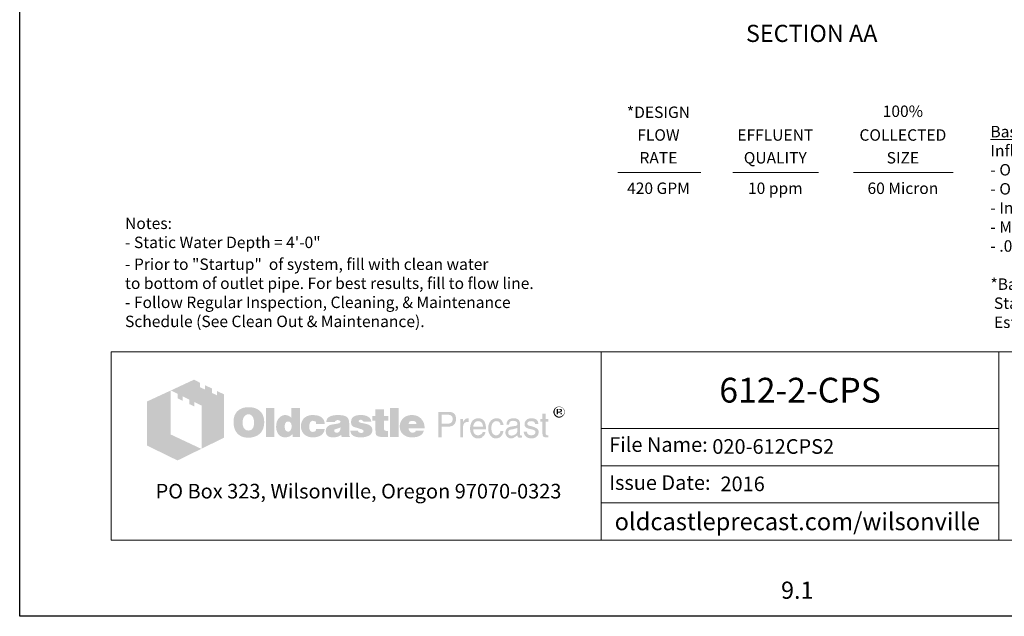
# Model space of a CAD drawing. Units: inches. Extents: x -204 to 732, y -26 to 502.
# Drawn here: x 324 to 582, y -26 to 131 of the extents above; entities that cross this region are included whole.
import ezdxf
from ezdxf.enums import TextEntityAlignment as Align

# ---------------------------------------------------------------- set-up
doc = ezdxf.new("R2010")
doc.units = ezdxf.units.IN
doc.header["$LTSCALE"] = 0.5
doc.header["$MEASUREMENT"] = 0
for name, color, linetype, lineweight in [('CatTitle', 116, 'Continuous', 20), ('Dimensions-Text', 7, 'Continuous', 15), ('TitleBlock', 116, 'Continuous', 20)]:
    doc.layers.add(name, color=color, linetype=linetype, lineweight=lineweight)
doc.layers.add('ViewPort', color=8, linetype='Continuous', plot=False)
doc.styles.add('ARIAL', font='arial.ttf')
doc.styles.add('OLDCASTLE', font='simplex.shx')
doc.styles.add('ViewTitles', font='arialbd.ttf')

# ---------------------------------------------------------------- blocks, each defined once
blk = doc.blocks.new('CB')
at = {"layer": 'Defpoints'}
blk.add_lwpolyline([(4.25, -0.5391), (-4.25, -0.5391), (-4.25, 10.4609), (4.25, 10.4609)], close=True, dxfattribs=at)
blk = doc.blocks.new('A$C392226D1')
at = {"layer": 'TitleBlock'}
h = blk.add_hatch(color=256, dxfattribs=at)
h.paths.add_polyline_path([(0.4713, -0.2647), (0.4323, -0.2458), (0.4323, -0.2695), (0.4047, -0.2564), (0.4047, -0.2322), (0.3674, -0.2143), (0.3674, -0.2384), (0.3398, -0.2248), (0.3398, -0.2011), (0.3065, -0.184), (0.1802, -0.2428), (0.2166, -0.2612), (0.2166, -0.2853), (0.2442, -0.2993), (0.2442, -0.2748), (0.2806, -0.2932), (0.2806, -0.3173), (0.3086, -0.3305), (0.3086, -0.3063), (0.3486, -0.3256), (0.3486, -0.5611), (0.4713, -0.5006)])
h.paths.add_polyline_path([(0.1784, -0.2436), (0.0495, -0.3033), (0.0495, -0.544), (0.2166, -0.6256), (0.3464, -0.562), (0.1784, -0.4831)])
h = blk.add_hatch(color=256, dxfattribs=at)
h.paths.add_polyline_path([(0.6726, -0.3611), (0.6691, -0.3572), (0.6651, -0.3537), (0.6608, -0.3502), (0.6564, -0.3471), (0.652, -0.3445), (0.6467, -0.3423), (0.6415, -0.3401), (0.6362, -0.3383), (0.6301, -0.337), (0.6244, -0.3357), (0.6178, -0.3348), (0.6112, -0.3344), (0.6042, -0.3344), (0.5981, -0.3344), (0.5924, -0.3348), (0.5867, -0.3357), (0.5814, -0.3366), (0.5761, -0.3379), (0.5709, -0.3397), (0.566, -0.3418), (0.5612, -0.344), (0.5564, -0.3467), (0.552, -0.3497), (0.5481, -0.3528), (0.5441, -0.3563), (0.5406, -0.3598), (0.5375, -0.3638), (0.5349, -0.3677), (0.5323, -0.3721), (0.5301, -0.3765), (0.5279, -0.3813), (0.5266, -0.3861), (0.5248, -0.3914), (0.524, -0.3971), (0.5231, -0.4028), (0.5226, -0.4085), (0.5226, -0.4146), (0.5226, -0.4217), (0.5231, -0.4282), (0.524, -0.4344), (0.5253, -0.4405), (0.5266, -0.4466), (0.5283, -0.4519), (0.5305, -0.4572), (0.5327, -0.4624), (0.5354, -0.4673), (0.5384, -0.4716), (0.5415, -0.4756), (0.545, -0.4795), (0.5485, -0.483), (0.5525, -0.4861), (0.5564, -0.4887), (0.5608, -0.4914), (0.5652, -0.4936), (0.57, -0.4958), (0.5753, -0.4971), (0.5805, -0.4988), (0.5862, -0.4997), (0.5919, -0.5006), (0.5981, -0.501), (0.6042, -0.501), (0.6099, -0.501), (0.6156, -0.5006), (0.6213, -0.4997), (0.627, -0.4984), (0.6323, -0.4971), (0.6375, -0.4953), (0.6428, -0.4936), (0.648, -0.4914), (0.6533, -0.4887), (0.6581, -0.4857), (0.6625, -0.4822), (0.6665, -0.4787), (0.6704, -0.4747), (0.6739, -0.4708), (0.677, -0.4664), (0.6796, -0.4616), (0.6823, -0.4567), (0.6844, -0.4515), (0.6862, -0.4462), (0.6875, -0.4405), (0.6888, -0.4344), (0.6897, -0.4282), (0.6901, -0.4217), (0.6901, -0.4146), (0.6901, -0.4094), (0.6897, -0.4041), (0.6888, -0.3989), (0.688, -0.394), (0.6866, -0.3888), (0.6853, -0.3839), (0.6836, -0.3796), (0.6814, -0.3747), (0.6787, -0.3699), (0.6757, -0.3655)])
h.paths.add_polyline_path([(0.6239, -0.3822), (0.6261, -0.3853), (0.6283, -0.3888), (0.6301, -0.3918), (0.6314, -0.3953), (0.6323, -0.3989), (0.6331, -0.4024), (0.634, -0.4063), (0.6345, -0.4103), (0.6349, -0.4142), (0.6349, -0.4186), (0.6345, -0.4287), (0.6331, -0.4374), (0.6305, -0.4449), (0.627, -0.451), (0.6226, -0.4559), (0.6174, -0.4594), (0.6112, -0.4611), (0.6042, -0.462), (0.6003, -0.4616), (0.5963, -0.4611), (0.5928, -0.4598), (0.5897, -0.4585), (0.5867, -0.4563), (0.584, -0.4541), (0.5814, -0.451), (0.5792, -0.448), (0.5774, -0.4449), (0.5761, -0.4418), (0.5748, -0.4383), (0.5739, -0.4348), (0.5731, -0.4309), (0.5726, -0.4269), (0.5722, -0.423), (0.5722, -0.4186), (0.5722, -0.4142), (0.5726, -0.4103), (0.5731, -0.4063), (0.5739, -0.4024), (0.5748, -0.3989), (0.5761, -0.3953), (0.5774, -0.3918), (0.5792, -0.3888), (0.5814, -0.3853), (0.584, -0.3822), (0.5867, -0.3796), (0.5897, -0.3774), (0.5928, -0.3756), (0.5963, -0.3743), (0.6003, -0.3739), (0.6042, -0.3734), (0.6081, -0.3739), (0.6117, -0.3743), (0.6152, -0.3756), (0.6182, -0.3774), (0.6213, -0.3796)], flags=16)
h.paths.add_polyline_path([(0.7454, -0.3392), (0.7002, -0.3392), (0.7002, -0.4975), (0.7454, -0.4975)])
h.paths.add_polyline_path([(0.8853, -0.3392), (0.8379, -0.3392), (0.8379, -0.3914), (0.834, -0.3883), (0.83, -0.3853), (0.8261, -0.3831), (0.8221, -0.3809), (0.8177, -0.3796), (0.8134, -0.3782), (0.8094, -0.3778), (0.805, -0.3774), (0.802, -0.3774), (0.7985, -0.3778), (0.7954, -0.3787), (0.7923, -0.3796), (0.7892, -0.3809), (0.7862, -0.3822), (0.7831, -0.3839), (0.7805, -0.3857), (0.7748, -0.3901), (0.7695, -0.3953), (0.7651, -0.4015), (0.7616, -0.4081), (0.759, -0.4151), (0.7572, -0.423), (0.7559, -0.4313), (0.7555, -0.4405), (0.7555, -0.4449), (0.7559, -0.4488), (0.7564, -0.4528), (0.7572, -0.4567), (0.7577, -0.4602), (0.759, -0.4637), (0.7599, -0.4673), (0.7612, -0.4708), (0.7647, -0.4773), (0.7686, -0.483), (0.7735, -0.4879), (0.7787, -0.4923), (0.7844, -0.4953), (0.791, -0.4975), (0.7985, -0.4988), (0.8063, -0.4993), (0.8116, -0.4988), (0.8169, -0.498), (0.8217, -0.4966), (0.827, -0.4949), (0.8318, -0.4923), (0.8366, -0.4892), (0.841, -0.4857), (0.8458, -0.4817), (0.8458, -0.4975), (0.8853, -0.4975)])
h.paths.add_polyline_path([(0.805, -0.4238), (0.8072, -0.4199), (0.8094, -0.4168), (0.8129, -0.4146), (0.8164, -0.4133), (0.8208, -0.4129), (0.8252, -0.4133), (0.8291, -0.4146), (0.8327, -0.4168), (0.8353, -0.4199), (0.8375, -0.4238), (0.8388, -0.4282), (0.8397, -0.4339), (0.8401, -0.4405), (0.8401, -0.4431), (0.8397, -0.4453), (0.8392, -0.4475), (0.8388, -0.4502), (0.8384, -0.4523), (0.8375, -0.4545), (0.8362, -0.4563), (0.8353, -0.4585), (0.834, -0.4607), (0.8327, -0.4624), (0.8309, -0.4637), (0.8291, -0.4651), (0.8274, -0.4664), (0.8252, -0.4673), (0.823, -0.4677), (0.8208, -0.4677), (0.8164, -0.4673), (0.8129, -0.4659), (0.8094, -0.4637), (0.8072, -0.4607), (0.805, -0.4572), (0.8037, -0.4523), (0.8028, -0.4466), (0.8024, -0.4405), (0.8028, -0.4339), (0.8037, -0.4282)], flags=16)
h.paths.add_polyline_path([(0.9436, -0.4151), (0.9454, -0.4133), (0.9471, -0.4116), (0.9493, -0.4107), (0.9515, -0.4098), (0.9537, -0.4089), (0.9563, -0.4089), (0.9576, -0.4089), (0.9594, -0.4094), (0.9607, -0.4094), (0.9629, -0.4098), (0.9646, -0.4107), (0.9668, -0.4111), (0.969, -0.412), (0.9721, -0.413), (0.9721, -0.4146), (0.973, -0.4164), (0.973, -0.419), (0.9734, -0.4212), (0.9734, -0.4238), (0.9734, -0.4265), (1.0212, -0.4265), (1.0195, -0.4151), (1.0164, -0.405), (1.0107, -0.3967), (1.0037, -0.3896), (0.9949, -0.3844), (0.9839, -0.3804), (0.9708, -0.3782), (0.9563, -0.3774), (0.9454, -0.3778), (0.9357, -0.3796), (0.9265, -0.3826), (0.9186, -0.3866), (0.9116, -0.3914), (0.9054, -0.3975), (0.9002, -0.4046), (0.8962, -0.4129), (0.8949, -0.416), (0.894, -0.419), (0.8932, -0.4221), (0.8923, -0.4252), (0.8919, -0.4287), (0.8914, -0.4317), (0.891, -0.4348), (0.891, -0.4379), (0.8914, -0.4449), (0.8923, -0.4515), (0.8936, -0.4576), (0.8958, -0.4633), (0.8984, -0.469), (0.9015, -0.4738), (0.905, -0.4787), (0.9094, -0.483), (0.9142, -0.4866), (0.919, -0.4901), (0.9243, -0.4927), (0.93, -0.4949), (0.9361, -0.4971), (0.9427, -0.4984), (0.9493, -0.4988), (0.9563, -0.4993), (0.9699, -0.4984), (0.9817, -0.4962), (0.9923, -0.4927), (1.0015, -0.4879), (1.0085, -0.4813), (1.0142, -0.4738), (1.0186, -0.4646), (1.0212, -0.4541), (0.9734, -0.4541), (0.973, -0.4576), (0.9725, -0.4607), (0.9712, -0.4633), (0.969, -0.4655), (0.9668, -0.4673), (0.9638, -0.4686), (0.9603, -0.469), (0.9563, -0.4694), (0.9515, -0.469), (0.9475, -0.4677), (0.9445, -0.4655), (0.9414, -0.462), (0.9392, -0.458), (0.9379, -0.4532), (0.937, -0.4471), (0.9366, -0.4405), (0.9366, -0.4374), (0.937, -0.4348), (0.937, -0.4322), (0.9375, -0.4295), (0.9383, -0.4269), (0.9388, -0.4247), (0.9397, -0.4221), (0.9405, -0.4199), (0.9418, -0.4173)])
h.paths.add_polyline_path([(1.151, -0.4002), (1.1484, -0.3949), (1.1444, -0.3901), (1.1392, -0.3861), (1.133, -0.3831), (1.1256, -0.3804), (1.1168, -0.3787), (1.1067, -0.3778), (1.0958, -0.3774), (1.0804, -0.3778), (1.0668, -0.3796), (1.0559, -0.3826), (1.0466, -0.3866), (1.0392, -0.3918), (1.0339, -0.3984), (1.0309, -0.4059), (1.03, -0.4146), (1.0765, -0.4146), (1.0782, -0.4124), (1.08, -0.4107), (1.0817, -0.4089), (1.0839, -0.4076), (1.0857, -0.4063), (1.0879, -0.4054), (1.0901, -0.405), (1.0922, -0.405), (1.0944, -0.405), (1.0966, -0.4054), (1.0988, -0.4063), (1.1015, -0.4072), (1.1041, -0.4085), (1.1058, -0.4098), (1.1072, -0.4111), (1.1076, -0.4129), (1.1072, -0.4146), (1.1067, -0.4164), (1.1054, -0.4181), (1.1041, -0.4195), (1.1019, -0.4208), (1.0993, -0.4221), (1.0966, -0.423), (1.0931, -0.4238), (1.0896, -0.4243), (1.0861, -0.4252), (1.0826, -0.4256), (1.0787, -0.4265), (1.0751, -0.4269), (1.0712, -0.4278), (1.0677, -0.4282), (1.0637, -0.4287), (1.055, -0.4304), (1.0475, -0.4331), (1.0414, -0.4366), (1.0361, -0.4405), (1.0322, -0.4453), (1.0291, -0.4506), (1.0274, -0.4567), (1.0269, -0.4637), (1.0274, -0.4721), (1.0291, -0.4791), (1.0322, -0.4852), (1.0366, -0.4905), (1.0418, -0.4944), (1.0484, -0.4971), (1.0559, -0.4988), (1.0646, -0.4993), (1.0721, -0.4988), (1.0795, -0.4984), (1.0861, -0.4971), (1.0922, -0.4958), (1.0975, -0.4936), (1.1028, -0.4914), (1.1072, -0.4883), (1.1115, -0.4852), (1.1133, -0.4975), (1.1589, -0.4975), (1.1589, -0.4949), (1.1569, -0.4929), (1.1563, -0.4909), (1.1558, -0.4896), (1.1554, -0.4879), (1.1554, -0.4857), (1.155, -0.483), (1.155, -0.4795), (1.155, -0.4265), (1.155, -0.4225), (1.1545, -0.419), (1.1545, -0.4151), (1.1541, -0.412), (1.1532, -0.4085), (1.1528, -0.4054), (1.1519, -0.4028)])
h.paths.add_polyline_path([(1.0782, -0.455), (1.08, -0.4545), (1.0817, -0.4541), (1.0835, -0.4537), (1.0852, -0.4528), (1.0874, -0.4523), (1.0901, -0.4515), (1.0922, -0.4506), (1.0949, -0.4497), (1.0971, -0.4488), (1.0993, -0.448), (1.1015, -0.4475), (1.1032, -0.4466), (1.105, -0.4458), (1.1063, -0.4453), (1.1076, -0.4445), (1.1072, -0.451), (1.1063, -0.4572), (1.1045, -0.462), (1.1023, -0.4659), (1.0997, -0.4694), (1.0962, -0.4716), (1.0922, -0.473), (1.0879, -0.4734), (1.0844, -0.4734), (1.0813, -0.473), (1.0791, -0.4721), (1.0769, -0.4712), (1.0751, -0.4699), (1.0738, -0.4681), (1.0734, -0.4659), (1.073, -0.4637), (1.0734, -0.4611), (1.0738, -0.4585), (1.0751, -0.4567), (1.0769, -0.4554)], flags=16)
h.paths.add_polyline_path([(1.2067, -0.412), (1.2063, -0.4107), (1.2067, -0.4089), (1.2071, -0.4076), (1.2085, -0.4063), (1.2098, -0.405), (1.2115, -0.4041), (1.2142, -0.4037), (1.2168, -0.4032), (1.2199, -0.4032), (1.2234, -0.4037), (1.226, -0.4046), (1.2273, -0.4063), (1.2277, -0.4089), (1.2299, -0.4094), (1.2317, -0.4098), (1.2326, -0.4111), (1.233, -0.4129), (1.2755, -0.4129), (1.2738, -0.4046), (1.2703, -0.3975), (1.2655, -0.3914), (1.2589, -0.3866), (1.251, -0.3826), (1.2413, -0.3796), (1.2304, -0.3778), (1.2177, -0.3774), (1.2054, -0.3778), (1.1949, -0.3796), (1.1857, -0.3826), (1.1782, -0.3866), (1.1725, -0.3918), (1.1685, -0.3984), (1.1659, -0.4059), (1.165, -0.4146), (1.165, -0.4195), (1.1659, -0.4238), (1.1668, -0.4282), (1.1681, -0.4317), (1.1699, -0.4348), (1.1721, -0.4374), (1.1747, -0.4396), (1.1778, -0.4414), (1.1786, -0.4418), (1.1804, -0.4423), (1.183, -0.4431), (1.1865, -0.444), (1.1909, -0.4458), (1.1962, -0.4471), (1.2023, -0.4488), (1.2093, -0.451), (1.215, -0.4528), (1.2199, -0.4541), (1.2238, -0.4559), (1.2273, -0.4576), (1.2295, -0.4594), (1.2317, -0.4607), (1.233, -0.4633), (1.233, -0.4664), (1.2321, -0.469), (1.2313, -0.4708), (1.2299, -0.4725), (1.2277, -0.4738), (1.2256, -0.4743), (1.2229, -0.4751), (1.2199, -0.4751), (1.2163, -0.4747), (1.2133, -0.4743), (1.2106, -0.4734), (1.2085, -0.4721), (1.2058, -0.4703), (1.2041, -0.4677), (1.2032, -0.4651), (1.2028, -0.462), (1.1611, -0.462), (1.1624, -0.4708), (1.1655, -0.4782), (1.1699, -0.4848), (1.1764, -0.4901), (1.1843, -0.494), (1.1935, -0.4971), (1.2049, -0.4988), (1.2177, -0.4993), (1.2238, -0.4993), (1.2295, -0.4988), (1.2352, -0.4984), (1.2405, -0.4975), (1.2453, -0.4962), (1.2501, -0.4949), (1.2545, -0.4936), (1.2589, -0.4918), (1.2641, -0.4892), (1.2685, -0.4861), (1.2725, -0.4826), (1.2755, -0.4787), (1.2782, -0.4747), (1.2799, -0.4703), (1.2808, -0.4655), (1.2812, -0.4602), (1.2808, -0.4537), (1.2791, -0.448), (1.2764, -0.4427), (1.2725, -0.4379), (1.2676, -0.4339), (1.2615, -0.4304), (1.2545, -0.4278), (1.2462, -0.4256), (1.2427, -0.4247), (1.2391, -0.4238), (1.2361, -0.4234), (1.233, -0.4225), (1.2304, -0.4221), (1.2277, -0.4217), (1.2256, -0.4212), (1.2238, -0.4208), (1.2199, -0.4199), (1.2159, -0.4186), (1.2128, -0.4173), (1.2106, -0.4164), (1.2089, -0.4151), (1.2071, -0.4138)])
h.paths.add_polyline_path([(1.3444, -0.4089), (1.3694, -0.4089), (1.3694, -0.3831), (1.3444, -0.3831), (1.3444, -0.3458), (1.2983, -0.3458), (1.2983, -0.3831), (1.2812, -0.3831), (1.2812, -0.4089), (1.2983, -0.4089), (1.2983, -0.4559), (1.2983, -0.4602), (1.2988, -0.4646), (1.2988, -0.4686), (1.2992, -0.4721), (1.2997, -0.4756), (1.3001, -0.4782), (1.3005, -0.4809), (1.301, -0.483), (1.3027, -0.4866), (1.3054, -0.4892), (1.3089, -0.4918), (1.3133, -0.494), (1.319, -0.4953), (1.3251, -0.4966), (1.3321, -0.4971), (1.34, -0.4975), (1.3676, -0.4975), (1.3676, -0.4637), (1.3584, -0.4637), (1.3554, -0.4637), (1.3523, -0.4629), (1.3501, -0.462), (1.3479, -0.4602), (1.3466, -0.4585), (1.3453, -0.4563), (1.3448, -0.4532), (1.3444, -0.4502)])
h.paths.add_polyline_path([(1.4246, -0.3392), (1.3777, -0.3392), (1.3777, -0.4975), (1.4246, -0.4975)])
h.paths.add_polyline_path([(1.5628, -0.4212), (1.5601, -0.4151), (1.5566, -0.4089), (1.5531, -0.4037), (1.5487, -0.3984), (1.5439, -0.3936), (1.5386, -0.3892), (1.5329, -0.3857), (1.5268, -0.3826), (1.5202, -0.3804), (1.5132, -0.3787), (1.5062, -0.3778), (1.4983, -0.3774), (1.4887, -0.3778), (1.4799, -0.3791), (1.4716, -0.3817), (1.4641, -0.3848), (1.4571, -0.3892), (1.4509, -0.394), (1.4452, -0.4002), (1.4404, -0.4072), (1.4382, -0.4107), (1.4365, -0.4146), (1.4347, -0.4186), (1.4334, -0.4225), (1.4325, -0.4269), (1.4316, -0.4313), (1.4312, -0.4357), (1.4312, -0.4405), (1.4316, -0.4475), (1.4325, -0.4537), (1.4338, -0.4598), (1.436, -0.4655), (1.4391, -0.4708), (1.4426, -0.4756), (1.4466, -0.4804), (1.4514, -0.4844), (1.4562, -0.4879), (1.461, -0.4909), (1.4663, -0.4936), (1.472, -0.4958), (1.4781, -0.4971), (1.4847, -0.4984), (1.4913, -0.4988), (1.4983, -0.4993), (1.5115, -0.4988), (1.5229, -0.4971), (1.5329, -0.494), (1.5422, -0.4901), (1.5496, -0.4848), (1.5557, -0.4782), (1.5601, -0.4708), (1.5636, -0.462), (1.5193, -0.462), (1.5185, -0.4646), (1.5172, -0.4673), (1.5154, -0.469), (1.5132, -0.4708), (1.5106, -0.4721), (1.5075, -0.4725), (1.504, -0.4734), (1.5001, -0.4734), (1.4979, -0.4734), (1.4961, -0.473), (1.4939, -0.4725), (1.4922, -0.4716), (1.4904, -0.4708), (1.4887, -0.4694), (1.4869, -0.4677), (1.4856, -0.4659), (1.4843, -0.4642), (1.4834, -0.4624), (1.4821, -0.4607), (1.4816, -0.4585), (1.4808, -0.4567), (1.4803, -0.4545), (1.4799, -0.4523), (1.4799, -0.4502), (1.5671, -0.4502), (1.5667, -0.4423), (1.5658, -0.4348), (1.5645, -0.4278)])
h.paths.add_polyline_path([(1.4799, -0.4265), (1.4803, -0.4225), (1.4812, -0.419), (1.483, -0.416), (1.4851, -0.4133), (1.4878, -0.4116), (1.4913, -0.4103), (1.4952, -0.4094), (1.5001, -0.4089), (1.5053, -0.4094), (1.5097, -0.4103), (1.5132, -0.4116), (1.5163, -0.4133), (1.5189, -0.416), (1.5207, -0.419), (1.5215, -0.4225), (1.522, -0.4265)], flags=16)
h = blk.add_hatch(color=256, dxfattribs=at)
h.paths.add_polyline_path([(1.7233, -0.3655), (1.7167, -0.3625), (1.7088, -0.3603), (1.6996, -0.3598), (1.6417, -0.3598), (1.6417, -0.4993), (1.6601, -0.4993), (1.6601, -0.4405), (1.6996, -0.4405), (1.704, -0.4405), (1.7079, -0.4396), (1.7119, -0.4388), (1.7158, -0.4374), (1.7193, -0.4357), (1.7224, -0.4339), (1.7254, -0.4313), (1.7285, -0.4287), (1.7307, -0.4256), (1.7329, -0.4225), (1.7347, -0.419), (1.736, -0.4155), (1.7373, -0.4116), (1.7382, -0.4076), (1.7386, -0.4032), (1.7386, -0.3989), (1.7382, -0.3896), (1.736, -0.3817), (1.7329, -0.3752), (1.729, -0.3695)])
h.paths.add_polyline_path([(1.6934, -0.3756), (1.6996, -0.376), (1.7053, -0.3769), (1.7097, -0.3791), (1.7136, -0.3813), (1.7167, -0.3848), (1.7184, -0.3888), (1.7197, -0.3936), (1.7202, -0.3989), (1.7197, -0.405), (1.7184, -0.4103), (1.7167, -0.4146), (1.7136, -0.4181), (1.7097, -0.4212), (1.7053, -0.423), (1.6996, -0.4243), (1.6934, -0.4247), (1.6601, -0.4247), (1.6601, -0.3756)], flags=16)
h.paths.add_polyline_path([(1.7785, -0.4326), (1.7794, -0.4304), (1.7803, -0.4282), (1.7811, -0.426), (1.7825, -0.4238), (1.7842, -0.4221), (1.786, -0.4203), (1.7877, -0.419), (1.7899, -0.4177), (1.7921, -0.4164), (1.7943, -0.4155), (1.7965, -0.4151), (1.7991, -0.4146), (1.8017, -0.4146), (1.8074, -0.4146), (1.8074, -0.3949), (1.8039, -0.3949), (1.8, -0.3953), (1.796, -0.3962), (1.7925, -0.3975), (1.789, -0.3997), (1.786, -0.4028), (1.7829, -0.4059), (1.7803, -0.4098), (1.7776, -0.4146), (1.7759, -0.4146), (1.7759, -0.3989), (1.7623, -0.3989), (1.7623, -0.4993), (1.7776, -0.4993), (1.7776, -0.4405), (1.7776, -0.4379), (1.7781, -0.4352)])
h.paths.add_polyline_path([(1.9, -0.4291), (1.8969, -0.419), (1.8925, -0.4103), (1.8864, -0.4037), (1.8794, -0.3989), (1.8706, -0.3958), (1.8609, -0.3949), (1.8552, -0.3953), (1.85, -0.3962), (1.8452, -0.3975), (1.8408, -0.3993), (1.8364, -0.4019), (1.8324, -0.405), (1.8289, -0.4085), (1.8259, -0.4124), (1.8237, -0.4164), (1.8215, -0.4208), (1.8197, -0.4252), (1.8184, -0.43), (1.8171, -0.4348), (1.8162, -0.4405), (1.8158, -0.4458), (1.8158, -0.4519), (1.8158, -0.4567), (1.8162, -0.462), (1.8171, -0.4668), (1.8184, -0.4712), (1.8197, -0.4756), (1.8215, -0.48), (1.8237, -0.4839), (1.8259, -0.4879), (1.8289, -0.4918), (1.832, -0.4953), (1.8355, -0.4984), (1.8395, -0.5006), (1.8434, -0.5028), (1.8478, -0.5041), (1.8522, -0.5045), (1.857, -0.505), (1.8623, -0.505), (1.8675, -0.5045), (1.8715, -0.5037), (1.8754, -0.5023), (1.8785, -0.501), (1.8811, -0.4993), (1.8829, -0.4971), (1.8842, -0.4949), (1.8877, -0.4927), (1.8908, -0.4901), (1.893, -0.4874), (1.8951, -0.4839), (1.8969, -0.4809), (1.8982, -0.4773), (1.8987, -0.4734), (1.8991, -0.4694), (1.8842, -0.4694), (1.8837, -0.473), (1.882, -0.4765), (1.8794, -0.4795), (1.8759, -0.4822), (1.8741, -0.4835), (1.8723, -0.4844), (1.8702, -0.4857), (1.8684, -0.4861), (1.8666, -0.487), (1.8645, -0.4874), (1.8627, -0.4879), (1.8609, -0.4879), (1.8544, -0.4874), (1.8487, -0.4857), (1.8438, -0.4835), (1.8399, -0.4795), (1.8368, -0.4751), (1.8346, -0.4699), (1.8333, -0.4633), (1.8329, -0.4559), (1.9026, -0.4559), (1.9022, -0.4418)])
h.paths.add_polyline_path([(1.8329, -0.4379), (1.8333, -0.4352), (1.8342, -0.4326), (1.8351, -0.43), (1.8359, -0.4274), (1.8373, -0.4247), (1.839, -0.4225), (1.8408, -0.4199), (1.843, -0.4177), (1.8447, -0.416), (1.8469, -0.4142), (1.8495, -0.4129), (1.8517, -0.412), (1.8539, -0.4111), (1.8566, -0.4107), (1.8592, -0.4107), (1.8649, -0.4111), (1.8697, -0.4124), (1.8741, -0.4151), (1.878, -0.4181), (1.8811, -0.4225), (1.8833, -0.4274), (1.8851, -0.4335), (1.8864, -0.4405), (1.8329, -0.4405)], flags=16)
h.paths.add_polyline_path([(1.932, -0.4445), (1.9324, -0.4409), (1.9329, -0.4379), (1.9337, -0.4344), (1.9346, -0.4313), (1.9355, -0.4287), (1.9368, -0.4256), (1.9381, -0.423), (1.9399, -0.4203), (1.9421, -0.4177), (1.9443, -0.4155), (1.9469, -0.4138), (1.9495, -0.4124), (1.9526, -0.4116), (1.9557, -0.4107), (1.9587, -0.4107), (1.964, -0.4111), (1.9684, -0.412), (1.9719, -0.4138), (1.9754, -0.416), (1.9776, -0.419), (1.9798, -0.423), (1.9811, -0.4274), (1.9815, -0.4322), (1.9986, -0.4322), (1.9964, -0.4234), (1.9934, -0.416), (1.9899, -0.4094), (1.9855, -0.4041), (1.9807, -0.4002), (1.9745, -0.3971), (1.9679, -0.3953), (1.9609, -0.3949), (1.9574, -0.3949), (1.9543, -0.3953), (1.9508, -0.3958), (1.9478, -0.3967), (1.9447, -0.398), (1.9421, -0.3989), (1.9394, -0.4002), (1.9368, -0.4019), (1.9315, -0.4059), (1.9272, -0.4107), (1.9232, -0.416), (1.9201, -0.4221), (1.9175, -0.4287), (1.9158, -0.4357), (1.9149, -0.4436), (1.9144, -0.4519), (1.9144, -0.4567), (1.9153, -0.462), (1.9162, -0.4668), (1.9171, -0.4712), (1.9188, -0.4756), (1.9206, -0.48), (1.9228, -0.4839), (1.925, -0.4879), (1.928, -0.4918), (1.9315, -0.4953), (1.935, -0.4984), (1.939, -0.5006), (1.9429, -0.5028), (1.9473, -0.5041), (1.9517, -0.5045), (1.9565, -0.505), (1.9644, -0.5045), (1.9714, -0.5023), (1.978, -0.4993), (1.9837, -0.4949), (1.9885, -0.4887), (1.9929, -0.4817), (1.996, -0.4734), (1.9986, -0.4637), (1.9815, -0.4637), (1.9811, -0.4664), (1.9807, -0.4686), (1.9802, -0.4708), (1.9793, -0.473), (1.9785, -0.4751), (1.9776, -0.4769), (1.9763, -0.4787), (1.975, -0.4804), (1.9732, -0.4822), (1.9714, -0.4835), (1.9697, -0.4848), (1.9675, -0.4861), (1.9657, -0.487), (1.9636, -0.4874), (1.9609, -0.4879), (1.9587, -0.4879), (1.9526, -0.4874), (1.9469, -0.4852), (1.9425, -0.4822), (1.9386, -0.4778), (1.9355, -0.4721), (1.9337, -0.4655), (1.9324, -0.4572), (1.932, -0.448)])
h.paths.add_polyline_path([(2.0881, -0.4247), (2.0876, -0.4177), (2.0859, -0.4116), (2.0833, -0.4067), (2.0793, -0.4024), (2.0745, -0.3993), (2.0688, -0.3967), (2.0618, -0.3953), (2.0539, -0.3949), (2.0447, -0.3953), (2.0368, -0.3971), (2.0298, -0.4002), (2.0245, -0.4041), (2.0201, -0.4089), (2.017, -0.4151), (2.0149, -0.4221), (2.0144, -0.4304), (2.0289, -0.4304), (2.0289, -0.4282), (2.0293, -0.426), (2.0293, -0.4238), (2.0298, -0.4217), (2.0306, -0.4199), (2.0311, -0.4181), (2.0324, -0.4164), (2.0333, -0.4146), (2.0346, -0.4133), (2.0363, -0.412), (2.0381, -0.4111), (2.0403, -0.4103), (2.0429, -0.4098), (2.0456, -0.4094), (2.0486, -0.4089), (2.0521, -0.4089), (2.0574, -0.4094), (2.0618, -0.4103), (2.0653, -0.4116), (2.0684, -0.4133), (2.071, -0.416), (2.0727, -0.419), (2.0736, -0.4225), (2.0741, -0.4265), (2.0736, -0.4309), (2.0714, -0.4339), (2.0684, -0.4361), (2.064, -0.4366), (2.039, -0.4405), (2.032, -0.4423), (2.0258, -0.4445), (2.0206, -0.4475), (2.0162, -0.451), (2.0131, -0.4559), (2.0105, -0.4611), (2.0092, -0.4668), (2.0087, -0.4734), (2.0087, -0.4765), (2.0092, -0.4795), (2.01, -0.4826), (2.0109, -0.4852), (2.0122, -0.4879), (2.0135, -0.4905), (2.0153, -0.4931), (2.0175, -0.4958), (2.0197, -0.498), (2.0223, -0.4997), (2.0249, -0.5015), (2.0276, -0.5028), (2.0302, -0.5037), (2.0328, -0.5045), (2.0359, -0.505), (2.039, -0.505), (2.0412, -0.505), (2.0434, -0.505), (2.0451, -0.5045), (2.0469, -0.5041), (2.0486, -0.5037), (2.0504, -0.5032), (2.0521, -0.5028), (2.0534, -0.5019), (2.057, -0.4997), (2.06, -0.498), (2.0627, -0.4958), (2.0657, -0.494), (2.0679, -0.4923), (2.0701, -0.4909), (2.0723, -0.4892), (2.0741, -0.4879), (2.0745, -0.4909), (2.0749, -0.4931), (2.0758, -0.4958), (2.0771, -0.4975), (2.078, -0.4984), (2.0789, -0.4988), (2.0802, -0.4997), (2.0819, -0.5001), (2.0837, -0.5006), (2.0859, -0.5006), (2.0881, -0.501), (2.0907, -0.501), (2.0929, -0.501), (2.0951, -0.5006), (2.0969, -0.5001), (2.0986, -0.4993), (2.0986, -0.4879), (2.0982, -0.4883), (2.0977, -0.4892), (2.0964, -0.4896), (2.0947, -0.4896), (2.0916, -0.4892), (2.0898, -0.4874), (2.0885, -0.4852), (2.0881, -0.4817)])
h.paths.add_polyline_path([(2.0254, -0.4651), (2.0271, -0.4624), (2.0298, -0.4598), (2.0328, -0.458), (2.0368, -0.4567), (2.0412, -0.4563), (2.0464, -0.4559), (2.0526, -0.4541), (2.0578, -0.4528), (2.0622, -0.4515), (2.0662, -0.4502), (2.0692, -0.4493), (2.0714, -0.4488), (2.0732, -0.4484), (2.0741, -0.448), (2.0741, -0.4637), (2.0741, -0.4668), (2.0732, -0.4694), (2.0723, -0.4721), (2.071, -0.4743), (2.0697, -0.4765), (2.0675, -0.4787), (2.0653, -0.4809), (2.0627, -0.4826), (2.06, -0.4844), (2.0574, -0.4857), (2.0548, -0.4866), (2.0521, -0.4879), (2.0495, -0.4887), (2.0464, -0.4892), (2.0434, -0.4896), (2.0403, -0.4896), (2.0368, -0.4892), (2.0333, -0.4883), (2.0306, -0.487), (2.0285, -0.4852), (2.0263, -0.4826), (2.0249, -0.4795), (2.0245, -0.476), (2.0241, -0.4721), (2.0245, -0.4686)], flags=16)
h.paths.add_polyline_path([(2.1297, -0.4295), (2.1293, -0.4274), (2.1289, -0.4247), (2.1293, -0.4217), (2.1302, -0.4186), (2.1315, -0.4164), (2.1337, -0.4142), (2.1368, -0.4129), (2.1398, -0.4116), (2.1438, -0.4111), (2.1486, -0.4107), (2.1539, -0.4111), (2.1582, -0.4116), (2.1618, -0.4129), (2.1648, -0.4146), (2.1675, -0.4168), (2.1692, -0.4195), (2.1701, -0.423), (2.1705, -0.4265), (2.1881, -0.4265), (2.1876, -0.419), (2.1859, -0.4124), (2.1828, -0.4072), (2.1784, -0.4028), (2.1732, -0.3993), (2.1666, -0.3967), (2.1587, -0.3953), (2.1499, -0.3949), (2.146, -0.3949), (2.1425, -0.3953), (2.139, -0.3962), (2.1354, -0.3971), (2.1324, -0.3984), (2.1293, -0.3997), (2.1267, -0.4015), (2.124, -0.4037), (2.1214, -0.4059), (2.1192, -0.4085), (2.1175, -0.4111), (2.1162, -0.4142), (2.1148, -0.4177), (2.114, -0.4212), (2.1131, -0.4247), (2.1131, -0.4287), (2.1135, -0.4326), (2.1144, -0.4361), (2.1162, -0.4392), (2.1188, -0.4423), (2.1214, -0.4453), (2.1254, -0.4475), (2.1297, -0.4502), (2.1346, -0.4519), (2.1543, -0.4559), (2.1565, -0.4563), (2.1587, -0.4572), (2.1604, -0.4576), (2.1622, -0.4585), (2.1639, -0.4594), (2.1657, -0.4602), (2.1675, -0.4611), (2.1688, -0.462), (2.1705, -0.4637), (2.1718, -0.4659), (2.1723, -0.4686), (2.1727, -0.4721), (2.1723, -0.4751), (2.171, -0.4782), (2.1692, -0.4809), (2.1661, -0.483), (2.1648, -0.4839), (2.1631, -0.4852), (2.1613, -0.4861), (2.1596, -0.4866), (2.1578, -0.487), (2.1556, -0.4874), (2.1539, -0.4879), (2.1517, -0.4879), (2.146, -0.4874), (2.1407, -0.4866), (2.1363, -0.4848), (2.1328, -0.4826), (2.1302, -0.48), (2.1284, -0.4765), (2.1271, -0.4725), (2.1267, -0.4677), (2.1091, -0.4677), (2.1091, -0.4721), (2.11, -0.4765), (2.1109, -0.4804), (2.1122, -0.4839), (2.114, -0.4874), (2.1162, -0.4905), (2.1188, -0.4931), (2.1219, -0.4958), (2.1249, -0.498), (2.128, -0.4997), (2.1315, -0.5015), (2.135, -0.5028), (2.139, -0.5037), (2.1429, -0.5045), (2.1473, -0.505), (2.1517, -0.505), (2.1556, -0.505), (2.1596, -0.5045), (2.1631, -0.5037), (2.167, -0.5028), (2.1701, -0.5015), (2.1736, -0.4997), (2.1762, -0.4975), (2.1793, -0.4953), (2.1819, -0.4927), (2.1841, -0.4901), (2.1859, -0.4874), (2.1876, -0.4844), (2.1885, -0.4809), (2.1894, -0.4773), (2.1903, -0.4734), (2.1903, -0.4694), (2.1903, -0.4673), (2.1898, -0.4651), (2.1894, -0.4629), (2.1885, -0.4607), (2.1872, -0.4585), (2.1863, -0.4567), (2.185, -0.455), (2.1832, -0.4532), (2.1819, -0.4519), (2.1802, -0.4502), (2.178, -0.4488), (2.1753, -0.4475), (2.1727, -0.4462), (2.1696, -0.4449), (2.1661, -0.4436), (2.1626, -0.4423), (2.146, -0.4366), (2.142, -0.4366), (2.1385, -0.4357), (2.1354, -0.4348), (2.1333, -0.4335), (2.1311, -0.4317)])
h.paths.add_polyline_path([(2.2433, -0.3989), (2.228, -0.3989), (2.228, -0.3699), (2.2113, -0.3699), (2.2113, -0.3989), (2.1995, -0.3989), (2.1995, -0.4129), (2.2113, -0.4129), (2.2113, -0.4778), (2.2113, -0.4813), (2.2117, -0.4848), (2.2122, -0.4879), (2.2131, -0.4905), (2.2139, -0.4927), (2.2153, -0.4944), (2.2174, -0.4958), (2.2196, -0.4971), (2.2223, -0.498), (2.2258, -0.4988), (2.2293, -0.4993), (2.2337, -0.4993), (2.2433, -0.4993), (2.2433, -0.4879), (2.2402, -0.4879), (2.235, -0.4874), (2.231, -0.4852), (2.2288, -0.4822), (2.228, -0.4778), (2.228, -0.4129), (2.2433, -0.4129)])
h = blk.add_hatch(color=256, dxfattribs=at)
h.paths.add_polyline_path([(2.3312, -0.3518), (2.3303, -0.3487), (2.329, -0.3461), (2.3277, -0.3439), (2.3259, -0.3417), (2.3237, -0.3395), (2.3215, -0.3373), (2.3193, -0.336), (2.3167, -0.3342), (2.3141, -0.3334), (2.3114, -0.3325), (2.3084, -0.3316), (2.3053, -0.3312), (2.3022, -0.3312), (2.2992, -0.3312), (2.2961, -0.3316), (2.293, -0.3325), (2.2904, -0.3334), (2.2878, -0.3342), (2.2851, -0.336), (2.2825, -0.3373), (2.2803, -0.3395), (2.2781, -0.3417), (2.2764, -0.3439), (2.2746, -0.3461), (2.2733, -0.3487), (2.2724, -0.3518), (2.2715, -0.3544), (2.2711, -0.3575), (2.2711, -0.3606), (2.2711, -0.3636), (2.2715, -0.3667), (2.2724, -0.3693), (2.2733, -0.3724), (2.2746, -0.375), (2.2764, -0.3777), (2.2785, -0.3803), (2.2807, -0.3825), (2.2829, -0.3847), (2.2856, -0.3864), (2.2882, -0.3882), (2.2908, -0.3895), (2.2935, -0.3904), (2.2965, -0.3913), (2.2992, -0.3917), (2.3022, -0.3917), (2.304, -0.3917), (2.3062, -0.3913), (2.3079, -0.3908), (2.3097, -0.3904), (2.3119, -0.3899), (2.3136, -0.3891), (2.3154, -0.3877), (2.3171, -0.3869), (2.3206, -0.3842), (2.3237, -0.3812), (2.3263, -0.3781), (2.3285, -0.375), (2.3303, -0.3715), (2.3316, -0.368), (2.332, -0.3645), (2.3325, -0.3606), (2.3325, -0.3575), (2.332, -0.3544)])
h.paths.add_polyline_path([(2.2781, -0.3522), (2.279, -0.35), (2.2799, -0.3474), (2.2807, -0.3452), (2.2821, -0.343), (2.2838, -0.3408), (2.2856, -0.3391), (2.2878, -0.3373), (2.2899, -0.336), (2.2921, -0.3347), (2.2943, -0.3342), (2.297, -0.3334), (2.2996, -0.3329), (2.3022, -0.3329), (2.3053, -0.3329), (2.3084, -0.3334), (2.311, -0.3342), (2.3136, -0.3347), (2.3163, -0.336), (2.3184, -0.3373), (2.3206, -0.3391), (2.3224, -0.3408), (2.3241, -0.343), (2.3259, -0.3452), (2.3272, -0.3474), (2.3285, -0.3496), (2.329, -0.3522), (2.3298, -0.3549), (2.3303, -0.3575), (2.3303, -0.3606), (2.3303, -0.3632), (2.3298, -0.3658), (2.329, -0.368), (2.3281, -0.3706), (2.3268, -0.3728), (2.3255, -0.375), (2.3237, -0.3768), (2.3215, -0.3785), (2.3193, -0.3803), (2.3171, -0.3816), (2.3149, -0.3829), (2.3127, -0.3842), (2.3101, -0.3851), (2.3075, -0.3856), (2.3049, -0.386), (2.3022, -0.386), (2.2996, -0.386), (2.2974, -0.3856), (2.2952, -0.3847), (2.293, -0.3838), (2.2908, -0.3829), (2.2886, -0.3816), (2.2869, -0.3798), (2.2847, -0.3781), (2.2829, -0.3763), (2.2816, -0.3741), (2.2803, -0.3724), (2.279, -0.3702), (2.2781, -0.368), (2.2777, -0.3654), (2.2772, -0.3632), (2.2772, -0.3606), (2.2772, -0.3579), (2.2777, -0.3549)], flags=16)
h.paths.add_polyline_path([(2.2886, -0.3435), (2.3057, -0.3435), (2.3114, -0.3439), (2.3154, -0.3461), (2.3176, -0.3492), (2.3184, -0.3535), (2.3176, -0.3566), (2.3154, -0.3588), (2.3119, -0.3601), (2.307, -0.3606), (2.307, -0.3636), (2.3092, -0.3636), (2.3114, -0.3641), (2.3127, -0.3645), (2.3141, -0.3649), (2.3149, -0.3658), (2.3158, -0.368), (2.3171, -0.3706), (2.3184, -0.3741), (2.311, -0.3741), (2.3101, -0.3693), (2.3084, -0.3663), (2.3049, -0.3641), (2.3, -0.3636), (2.2956, -0.3636), (2.2956, -0.3741), (2.2886, -0.3741)], flags=0)
h.paths.add_polyline_path([(2.2956, -0.347), (2.304, -0.347), (2.307, -0.3474), (2.3092, -0.3487), (2.3106, -0.3505), (2.311, -0.3535), (2.3106, -0.3557), (2.3088, -0.357), (2.3062, -0.3579), (2.3022, -0.3584), (2.2956, -0.3584)], flags=0)
h = blk.add_hatch(color=256, dxfattribs=at)
h.paths.add_polyline_path([(2.3119, -0.3601), (2.3154, -0.3588), (2.3176, -0.3566), (2.3184, -0.3535), (2.3176, -0.3492), (2.3154, -0.3461), (2.3114, -0.3439), (2.3057, -0.3435), (2.2886, -0.3435), (2.2886, -0.3741), (2.2956, -0.3741), (2.2956, -0.3636), (2.3, -0.3636), (2.3049, -0.3641), (2.3084, -0.3663), (2.3101, -0.3693), (2.311, -0.3741), (2.3184, -0.3741), (2.3171, -0.3706), (2.3158, -0.368), (2.3149, -0.3658), (2.3141, -0.3649), (2.3127, -0.3645), (2.3114, -0.3641), (2.3092, -0.3636), (2.307, -0.3636), (2.307, -0.3606)])
h.paths.add_polyline_path([(2.2956, -0.3584), (2.2956, -0.347), (2.304, -0.347), (2.307, -0.3474), (2.3092, -0.3487), (2.3106, -0.3505), (2.311, -0.3535), (2.3106, -0.3557), (2.3088, -0.357), (2.3062, -0.3579), (2.3022, -0.3584)], flags=16)
blk = doc.blocks.new('CatTitle2')
at = {"layer": 'CatTitle'}
for p, q in [((0, 1.0292), (0, 0)), ((0, 1.0292), (2.6779, 1.0292)), ((2.6779, 1.0292), (4.8524, 1.0292)), ((2.6779, 0), (2.6779, 1.0292)), ((4.8524, 1.0292), (7.5, 1.0292)), ((4.8524, 1.0292), (4.8524, 0)), ((2.6779, 0.6097), (4.8524, 0.6097)), ((2.6779, 0.4065), (4.8524, 0.4065)), ((2.6779, 0.2032), (4.8524, 0.2032)), ((0, 0), (7.5, 0))]:
    blk.add_line(p, q, dxfattribs=at)
blk.add_blockref('A$C392226D1', (0.1461, 1.0608), dxfattribs=at)
at = {"layer": 'Dimensions-Text', "style": 'ARIAL'}
for s, p in [('File Name:', (2.722, 0.4823)), ('Issue Date:', (2.722, 0.2743)), ('PO Box 323, Wilsonville, Oregon 97070-0323', (0.2428, 0.2274))]:
    blk.add_text(s, height=0.08, dxfattribs=at).set_placement(p)
at = {"layer": 'Dimensions-Text', "style": 'ViewTitles'}
blk.add_text('oldcastleprecast.com/wilsonville', height=0.094922, dxfattribs=at).set_placement((3.75, 0.0539), align=Align.CENTER)
blk.add_attdef('TOPTITLE', text='', height=0.175, dxfattribs=at).set_placement((0.1122, 9.7947), align=Align.BOTTOM_LEFT)
at = {"layer": 'Dimensions-Text'}
for tag, height, style, p in [('SCALE', 0.06, 'OLDCASTLE', (3.75, 1.1173)), ('PAGE', 0.0938, 'ARIAL', (3.75, -0.35))]:
    blk.add_attdef(tag, text='', height=height, dxfattribs=dict(at, style=style)).set_placement(p, align=Align.BOTTOM_CENTER)
at = {"layer": 'Dimensions-Text', "style": 'ViewTitles'}
for tag, p in [('%%UPRODUCT', (3.7652, 0.8195)), ('DESC1', (6.1762, 0.809)), ('DESC2', (6.1762, 0.5733)), ('DESC3', (6.1762, 0.3527))]:
    blk.add_attdef(tag, text='', height=0.1354, dxfattribs=at).set_placement(p, align=Align.MIDDLE_CENTER)
at = {"layer": 'Dimensions-Text', "style": 'ARIAL'}
for tag, p in [('FILENAME', (3.2857, 0.4716)), ('DATE', (3.3301, 0.2673))]:
    blk.add_attdef(tag, p, '', height=0.08, dxfattribs=at)

msp = doc.modelspace()

# ---------------------------------------------------------------- linework, layer by layer
at = {"layer": 'Dimensions-Text'}
for p, q in [((480.89149, 90.56414), (502.69254, 90.56414)), ((511.05463, 90.56414), (533.54124, 90.56414)), ((542.72549, 90.56414), (568.91417, 90.56414))]:
    msp.add_line(p, q, dxfattribs=at)

# ---------------------------------------------------------------- block references
at = {"layer": 'CatTitle'}
ref = msp.add_blockref('CatTitle2', (348, -5.875), dxfattribs=dict(at, xscale=48, yscale=48, zscale=48))
ref.add_attrib('%%UPRODUCT', '612-2-CPS', dxfattribs={"layer": 'Dimensions-Text', "height": 6.5, "style": 'ViewTitles'}).set_placement((528.72855, 33.46067), align=Align.MIDDLE_CENTER)
ref.add_attrib('DATE', '2016', (507.8465, 6.95488), dxfattribs={"layer": 'Dimensions-Text', "height": 3.84, "style": 'ARIAL'})
ref.add_attrib('FILENAME', '020-612CPS2', (505.71124, 16.76269), dxfattribs={"layer": 'Dimensions-Text', "height": 3.84, "style": 'ARIAL'})
ref.add_attrib('PAGE', '9.1', dxfattribs={"layer": 'Dimensions-Text', "height": 4.5, "style": 'ARIAL'}).set_placement((528, -22.675), align=Align.BOTTOM_CENTER)
at = {"layer": 'ViewPort', "xscale": 48, "yscale": 48, "zscale": 48}
msp.add_blockref('CB', (528, 0), dxfattribs=at)

# ---------------------------------------------------------------- texts
at = {"layer": 'Dimensions-Text', "style": 'ViewTitles'}
msp.add_text('%%uSECTION AA', height=4.5, dxfattribs=at).set_placement((531.77615, 126.48656), align=Align.MIDDLE)
at = {"layer": 'Dimensions-Text', "style": 'OLDCASTLE'}
for s, p in [('*DESIGN', (491.57255, 104.87897)), ('100%', (555.69757, 105.13752)), ('FLOW', (491.57255, 98.90786)), ('EFFLUENT', (522.22594, 98.90786)), ('COLLECTED', (555.69757, 98.90786)), ('RATE', (491.57255, 92.93674)), ('QUALITY', (522.22594, 92.93674)), ('SIZE', (555.69757, 92.93674)), ('420 GPM', (491.57255, 84.93781)), ('10 ppm', (522.22594, 84.93781)), ('60 Micron', (555.69757, 84.93781))]:
    msp.add_text(s, height=3, dxfattribs=at).set_placement(p, align=Align.CENTER)
at = {"layer": 'Dimensions-Text', "char_height": 3, "attachment_point": 1, "style": 'OLDCASTLE'}
for s, insert in [('{\\LBasic Design Information:} *{\\L\\P}Influent Characterics \\P- Oil Specific Gravity = 0.88\\P- Operating Temperature = 50%%D\\P- Influent Oil Concentration = 100 ppm\\P- Mean Oil Droplet Size = 130 Microns\\P- .033 ft/min. Critical Oil Droplet Predicted Rise Rate\\P\\P*Basic Design Information per Washington \\P State Department of Ecology; User to Adjust\\P Estimates for Variations in Real Conditions.', (578.66884, 102.78786)), ('Notes:\\P- Static Water Depth = 4\'-0"\\P ', (351.6401, 78.737)), ('- Prior to "Startup"  of system, fill with clean water \\P  to bottom of outlet pipe. For best results, fill to flow line.\\P- Follow Regular Inspection, Cleaning, & Maintenance\\P  Schedule (See Clean Out & Maintenance).', (351.6401, 68.00558))]:
    msp.add_mtext(s, dxfattribs=dict(at, insert=insert))

doc.saveas('drawing.dxf')
